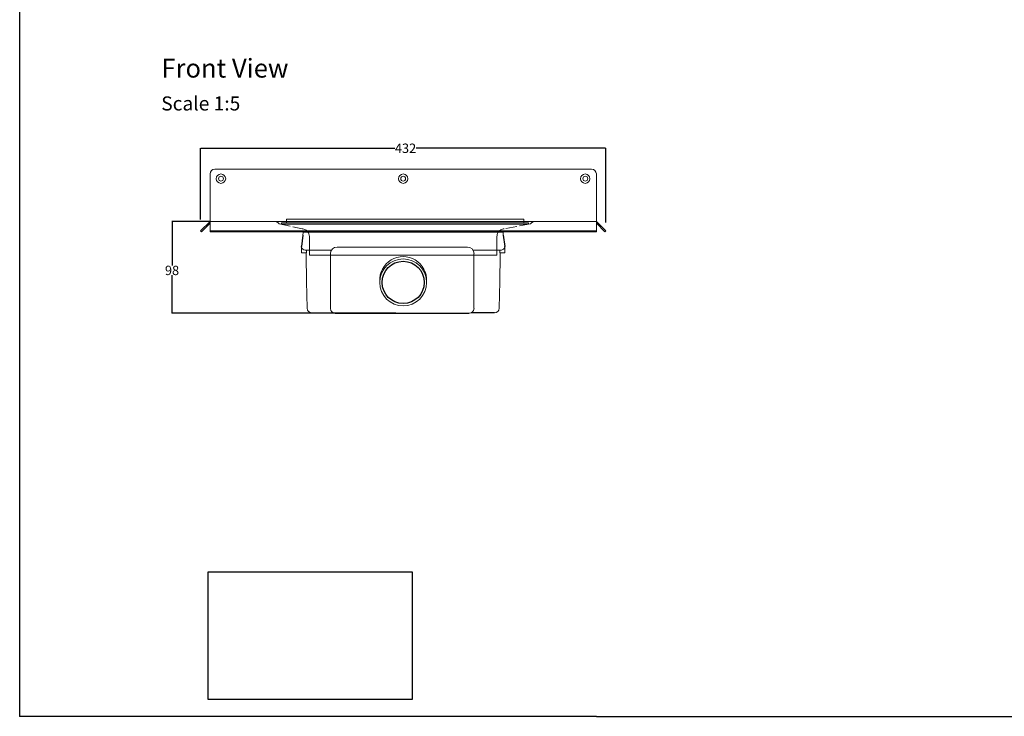
# Model space of a CAD drawing. Units: inches. Extents: x 5 to 2105, y 4 to 1489.
# Drawn here: x 5 to 1055, y 4 to 746 of the extents above; entities that cross this region are included whole.
import ezdxf

# ---------------------------------------------------------------- set-up
doc = ezdxf.new("R2010")
doc.units = ezdxf.units.IN
doc.header["$MEASUREMENT"] = 0
doc.linetypes.add('Dashed', pattern=[15, 12, -3])
for name, color, linetype, lineweight in [('A52-A--', 33, 'Continuous', 25), ('A52-S--', 144, 'Continuous', 9), ('A52-S-H', 144, 'Dashed', 9)]:
    doc.layers.add(name, color=color, linetype=linetype, lineweight=lineweight)
doc.layers.add('PDF_Text', color=7, linetype='Continuous')
doc.styles.add('PDF Calibri', font='calibri.ttf')
doc.styles.get("Standard").update_dxf_attribs({"font": 'arial.ttf'})
doc.dimstyles.get("Standard").update_dxf_attribs({"dimtxt": 10, "dimasz": 0.18, "dimexe": 0.18, "dimexo": 0.0625, "dimgap": 0.09, "dimtad": 0, "dimtih": 1, "dimtoh": 1, "dimdec": 0, "dimzin": 0, "dimdsep": 46, "dimtxsty": 'Standard', "dimcen": 0.09, "dimadec": 0, "dimazin": 0, "dimtfac": 1, "dimtdec": 0, "dimtofl": 0, "dimtmove": 0, "dimatfit": 3, "dimfxl": 1, "dimtolj": 1, "dimtzin": 0, "dimarcsym": 0})
picture_1 = doc.add_image_def('image2.png', size_in_pixel=(1218, 761))

# ---------------------------------------------------------------- blocks, each defined once
blk = doc.blocks.new('*D13')
at = {"color": 0, "lineweight": -2, "transparency": 16777216}
for p, q in [((198.1, 533), (198.1, 609.2)), ((198.3, 609), (405.3, 609)), ((629.9, 609), (427.9, 609)), ((630.1, 530), (630.1, 609.2))]:
    blk.add_line(p, q, dxfattribs=at)
at = {"color": 0, "transparency": 16777216}
for points in [[(198.3, 609), (198.3, 609), (198.1, 609)], [(629.9, 609), (629.9, 609), (630.1, 609)]]:
    blk.add_solid(points, dxfattribs=at)
at = {"layer": 'Defpoints', "color": 0, "transparency": 16777216}
for p in [(630.1, 609), (198.1, 532.9), (630.1, 529.9)]:
    blk.add_point(p, dxfattribs=at)
at = {"color": 0, "transparency": 16777216, "insert": (416.6, 609), "char_height": 10, "attachment_point": 5}
blk.add_mtext('\\A1;432', dxfattribs=at)
blk = doc.blocks.new('*D15')
at = {"color": 0, "lineweight": -2, "transparency": 16777216}
for p, q in [((208.1, 531.1), (167.4, 531.1)), ((167.6, 530.9), (167.6, 484)), ((167.6, 433.3), (167.6, 473.6)), ((406.1, 433.1), (167.4, 433.1))]:
    blk.add_line(p, q, dxfattribs=at)
at = {"color": 0, "transparency": 16777216}
for points in [[(167.5, 530.9), (167.6, 530.9), (167.6, 531.1)], [(167.5, 433.3), (167.6, 433.3), (167.6, 433.1)]]:
    blk.add_solid(points, dxfattribs=at)
at = {"layer": 'Defpoints', "color": 0, "transparency": 16777216}
for p in [(208.1, 531.1), (167.6, 433.1), (406.1, 433.1)]:
    blk.add_point(p, dxfattribs=at)
at = {"color": 0, "transparency": 16777216, "insert": (167.6, 478.8), "char_height": 10, "attachment_point": 5}
blk.add_mtext('\\A1;98', dxfattribs=at)
blk = doc.blocks.new('1411.0050')
at = {"layer": 'A52-A--', "linetype": 'Continuous', "lineweight": 15}
for p, q in [((106.7, 0.1), (-105.4, 0.1)), ((-106.2, -3.2), (-106.1, -0.2)), ((107.5, -3.2), (107.5, -0.2)), ((-107.6, -21.9), (-107.8, -15.9)), ((-76.8, -19), (-104, -19)), ((-102.5, -19), (-102.5, -21.9)), ((-102.5, -19), (-102.5, -21.9)), ((-76.8, -19), (-75.7, -19)), ((-69.8, -15.8), (69.2, -15.8)), ((78.2, -19), (75.1, -19)), ((105.4, -19), (78.2, -19)), ((103.9, -19), (103.9, -21.9)), ((109, -21.9), (109.2, -15.9)), ((-102.5, -21.9), (-107.6, -21.9)), ((-102.9, -21.9), (-102.9, -24.3)), ((-102.9, -24.3), (-102.9, -21.9)), ((-76.8, -81.4), (-76.8, -22.8)), ((76.2, -22.8), (76.2, -81.4)), ((103.9, -21.9), (109, -21.9)), ((104.2, -24.3), (104.2, -21.9)), ((-69.8, -86.4), (-71.8, -86.4)), ((71.2, -86.4), (69.2, -86.4))]:
    blk.add_line(p, q, dxfattribs=at)
at = {"layer": 'A52-A--', "ltscale": 0.2}
for p, q in [((-106.2, -3.2), (-107.8, -15.2)), ((107.5, -3.2), (109.2, -15.2)), ((-107.8, -15.9), (-107.8, -15.2)), ((109.2, -15.9), (109.2, -15.2)), ((-96.7, -85.9), (-74.1, -85.9)), ((-71.8, -86.4), (71.2, -86.4)), ((98.1, -85.9), (73.5, -85.9))]:
    blk.add_line(p, q, dxfattribs=at)
at = {"layer": 'A52-A--', "linetype": 'Continuous', "lineweight": 15, "flags": 128}
for points in [[(-102.9, -24.3), (-102.3, -52.6), (-101.7, -81)], [(103.1, -81), (103.7, -52.6), (104.2, -24.3)]]:
    blk.add_lwpolyline(points, dxfattribs=at)
at = {"layer": 'A52-A--', "linetype": 'Continuous', "lineweight": 15}
blk.add_circle((0.7, -53.5), 25, dxfattribs=at)
at = {"layer": 'A52-A--', "ltscale": 0.2}
blk.add_circle((0.7, -53.5), 22.5, dxfattribs=at)
at = {"layer": 'A52-A--', "linetype": 'Continuous', "lineweight": 15}
for centre, radius, start, end in [((-105.4, -0.9), 1, 90, 135.7219), ((106.7, -0.9), 1, 44.2781, 90), ((-103.7, -14.7), 4.28, 196.366, 266.0822), ((-69.8, -22.8), 7.05, 90, 180), ((69.2, -22.8), 7.05, 0, 90), ((105.1, -14.7), 4.27, 266.2242, 343.6411), ((0.7, -51), 25, 357.1714, 182.868), ((-96.7, -80.9), 5, 181.1009, 270), ((-71.8, -81.4), 5.03, 180, 270), ((71.2, -81.4), 5.03, 270, 0), ((98.1, -80.9), 5, 270, 358.8608)]:
    blk.add_arc(centre, radius, start, end, dxfattribs=at)

msp = doc.modelspace()

# ---------------------------------------------------------------- linework, layer by layer
for p, q in [((5.1, 1488.5), (5.1, 3.5)), ((620.1, 3.5), (5.1, 3.5)), ((620.1, 3.5), (1092.9, 3.5))]:
    msp.add_line(p, q)
at = {"layer": 'A52-S--'}
for p, q in [((208.1, 581.6), (208.1, 520)), ((414.1, 586.6), (213.1, 586.6)), ((414.1, 586.6), (615.1, 586.6)), ((620.1, 581.6), (620.1, 520))]:
    msp.add_line(p, q, dxfattribs=at)
at = {"layer": 'A52-S--', "color": 252, "true_color": 0x939598}
for p, q in [((284.4, 528.1), (284.4, 529.6)), ((547.9, 529.6), (284.4, 529.6)), ((547.9, 528.1), (284.4, 528.1)), ((289.7, 533.6), (289.7, 529.6)), ((542.7, 533.6), (289.7, 533.6)), ((542.7, 529.6), (542.7, 533.6)), ((547.9, 529.6), (547.9, 528.1))]:
    msp.add_line(p, q, dxfattribs=at)
at = {"layer": 'A52-S--', "lineweight": 0}
for p, q in [((314.1, 515.1), (314.1, 495.2)), ((514.1, 515.1), (514.1, 495.2)), ((335.3, 495.2), (314.1, 495.2)), ((335.3, 495.2), (489.3, 495.2)), ((514.1, 495.2), (489.3, 495.2))]:
    msp.add_line(p, q, dxfattribs=at)
at = {"layer": 'A52-S--'}
for points in [[(208.1, 531.1), (198.1, 521.1), (199.2, 520), (208.1, 529)], [(208.1, 531.1), (198.1, 521.1), (199.1, 520), (208.1, 529)], [(620.1, 531.1), (414.1, 531.1), (208.1, 531.1)], [(620.1, 531.1), (630.1, 521.1), (629, 520), (620.1, 529)], [(620.1, 521.1), (414.1, 521.1), (208.1, 521.1)], [(208.1, 520), (414.1, 520), (620.1, 520)]]:
    msp.add_lwpolyline(points, dxfattribs=at)
for centre, radius in [((219.8, 576.6), 5), ((219.8, 576.6), 2.6), ((414.1, 576.6), 5), ((414.1, 576.6), 2.6), ((608.3, 576.6), 5), ((608.3, 576.6), 2.6)]:
    msp.add_circle(centre, radius, dxfattribs=at)
for centre, start, end in [((213.1, 581.6), 90, 180), ((615.1, 581.6), 0, 90)]:
    msp.add_arc(centre, 5, start, end, dxfattribs=at)
at = {"layer": 'A52-S--', "lineweight": 0}
for points in [[(314.1, 515.1), (314.1, 516), (313.9, 516.8), (313.4, 518.5), (313, 519.3), (311.9, 520.6), (311.3, 521.2), (309.8, 522.2), (309, 522.6), (307.5, 523), (306.9, 523.1), (306.2, 523.1)], [(521.9, 523.1), (521.1, 523.1), (520.2, 522.9), (518.6, 522.3), (517.8, 521.9), (516.4, 520.8), (515.8, 520.2), (514.9, 518.7), (514.5, 517.9), (514.2, 516.4), (514.1, 515.7), (514.1, 515.1)]]:
    msp.add_open_spline(points, degree=3, knots=[0, 0, 0, 0, 0.259226, 0.259226, 0.519299, 0.519299, 0.779341, 0.779341, 1.039384, 1.039384, 1.237473, 1.237473, 1.237473, 1.237473], dxfattribs=at)
at = {"layer": 'A52-S-H', "linetype": 'Dashed'}
for points in [[(258.4, 531.1), (276.8, 531.1, -0.252962), (281.8, 528.4), (306.4, 523.1)], [(573.4, 531.1), (555, 531.1, 0.252962), (550, 528.4), (521.8, 523.1)]]:
    msp.add_lwpolyline(points, format="xyb", dxfattribs=at)

# ---------------------------------------------------------------- block references
at = {"layer": 'A52-S-H'}
msp.add_blockref('1411.0050', (413.4, 519.5), dxfattribs=at)

# ---------------------------------------------------------------- texts
at = {"layer": 'PDF_Text', "attachment_point": 7, "style": 'PDF Calibri'}
for s, insert, char_height in [('Front View', (156.3, 678.1), 20), ('Scale 1:5', (156.1, 644.6), 15)]:
    msp.add_mtext(s, dxfattribs=dict(at, insert=insert, char_height=char_height))

# ---------------------------------------------------------------- dimensions: what is measured, and where the dimension line sits
dim = msp.add_linear_dim(base=(630.1, 609), p1=(198.1, 532.9), p2=(630.1, 529.9), text='432', dimstyle='Standard')
dim.commit()
dim.dimension.update_dxf_attribs({"geometry": '*D13', "text_midpoint": (416.6, 609), "dimtype": 160})
dim = msp.add_linear_dim(base=(167.6, 433.1), p1=(208.1, 531.1), p2=(406.1, 433.1), angle=90, text='98', dimstyle='Standard')
dim.commit()
dim.dimension.update_dxf_attribs({"geometry": '*D15', "text_midpoint": (167.6, 478.8), "dimtype": 160})

# ---------------------------------------------------------------- referenced raster images: frames only (the image files are external)
image = msp.add_image(picture_1, insert=(206.1, 21.6), size_in_units=(217.6, 135.9))
image.dxf.flags = 7

doc.saveas('drawing.dxf')
